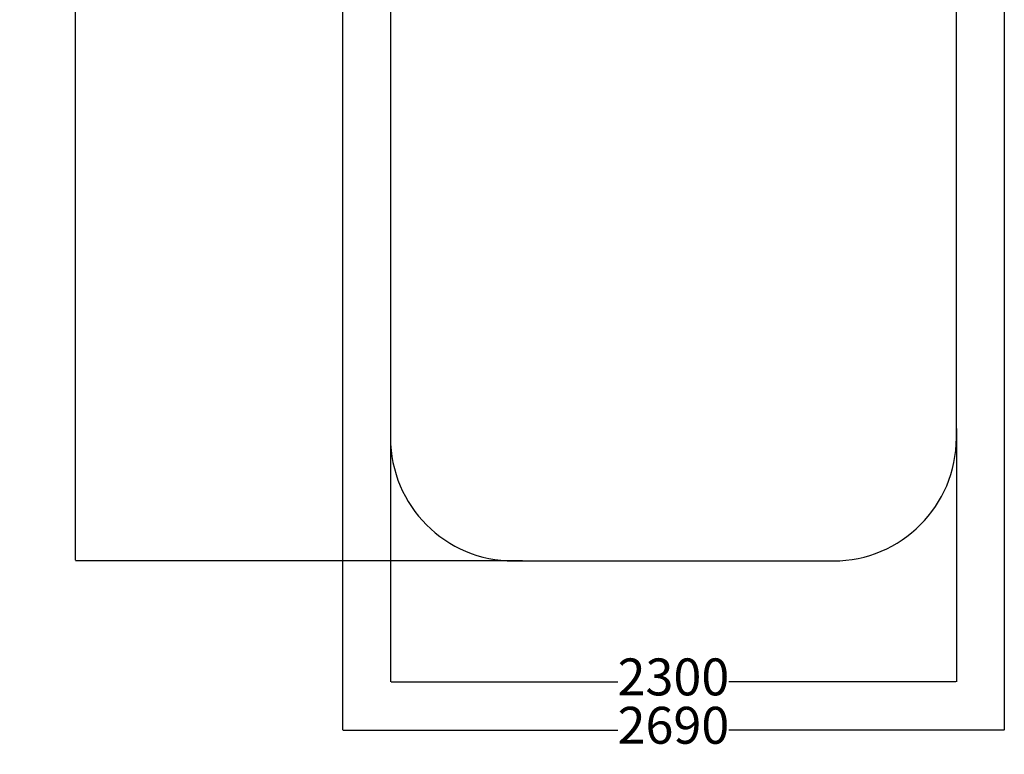
# Model space of a CAD drawing. Units: millimetres. Extents: x -868 to 3319, y -467 to 9332.
# Drawn here: x -868 to 3134, y -467 to 2517 of the extents above; entities that cross this region are included whole.
import ezdxf

# ---------------------------------------------------------------- set-up
doc = ezdxf.new("R2010")
doc.units = ezdxf.units.MM
doc.layers.add('Dimensions', color=7, linetype='Continuous')
doc.layers.add('Safetyarea', color=131, linetype='Continuous')
doc.styles.get("Standard").update_dxf_attribs({"font": 'arial.ttf'})
doc.dimstyles.new('Leikkiset keinu', dxfattribs={"dimtxt": 150, "dimasz": 2.5, "dimexe": 0.06, "dimexo": 0.625, "dimtad": 0, "dimtih": 1, "dimtoh": 1, "dimdec": 0, "dimtxsty": 'Standard', "dimcen": 2.5, "dimadec": 0, "dimazin": 0, "dimtfac": 1, "dimtmove": 0, "dimatfit": 3, "dimfxl": 1, "dimarcsym": 0})

# ---------------------------------------------------------------- blocks, each defined once
blk = doc.blocks.new('*D8')
at = {"layer": 'Defpoints', "color": 0}
for p in [(1214.5, 8018.2), (-640.5, 318.2), (1176.6, 318.2)]:
    blk.add_point(p, dxfattribs=at)
at = {"layer": 'Dimensions', "color": 0, "lineweight": -2}
for p, q in [((1213.8, 8018.2), (-640.5, 8018.2)), ((-640.5, 8015.7), (-640.5, 4245.4)), ((-640.5, 320.7), (-640.5, 4091)), ((1175.9, 318.2), (-640.5, 318.2))]:
    blk.add_line(p, q, dxfattribs=at)
at = {"layer": 'Dimensions', "color": 0}
for points in [[(-640, 8015.7), (-640.9, 8015.7), (-640.5, 8018.2)], [(-640.9, 320.7), (-640, 320.7), (-640.5, 318.2)]]:
    blk.add_solid(points, dxfattribs=at)
at = {"layer": 'Dimensions', "color": 0, "insert": (-640.5, 4168.2), "char_height": 150, "attachment_point": 5}
blk.add_mtext('7700', dxfattribs=at)
blk = doc.blocks.new('*D9')
at = {"layer": 'Defpoints', "color": 0}
for p in [(639.5, 869.8), (2939.5, 857.2), (2939.5, -172.5)]:
    blk.add_point(p, dxfattribs=at)
at = {"layer": 'Dimensions', "color": 0, "lineweight": -2}
for p, q in [((639.5, 869.2), (639.5, -172.6)), ((2939.5, 856.5), (2939.5, -172.6)), ((642, -172.5), (1564.2, -172.5)), ((2937, -172.5), (2014.9, -172.5))]:
    blk.add_line(p, q, dxfattribs=at)
at = {"layer": 'Dimensions', "color": 0}
for points in [[(642, -172.1), (642, -172.9), (639.5, -172.5)], [(2937, -172.9), (2937, -172.1), (2939.5, -172.5)]]:
    blk.add_solid(points, dxfattribs=at)
at = {"layer": 'Dimensions', "color": 0, "insert": (1789.5, -172.5), "char_height": 150, "attachment_point": 5}
blk.add_mtext('2300', dxfattribs=at)
blk = doc.blocks.new('*D10')
at = {"layer": 'Defpoints', "color": 0}
for p in [(444.7, 3176.2), (3134.4, 3176.2), (3134.4, -369)]:
    blk.add_point(p, dxfattribs=at)
at = {"layer": 'Dimensions', "color": 0, "lineweight": -2}
for p, q in [((444.7, 3175.6), (444.7, -369.1)), ((3134.4, 3175.6), (3134.4, -369.1)), ((447.2, -369), (1564.2, -369)), ((3131.9, -369), (2014.9, -369))]:
    blk.add_line(p, q, dxfattribs=at)
at = {"layer": 'Dimensions', "color": 0}
for points in [[(447.2, -368.6), (447.2, -369.4), (444.7, -369)], [(3131.9, -369.4), (3131.9, -368.6), (3134.4, -369)]]:
    blk.add_solid(points, dxfattribs=at)
at = {"layer": 'Dimensions', "color": 0, "insert": (1789.5, -369), "char_height": 150, "attachment_point": 5}
blk.add_mtext('2690', dxfattribs=at)

msp = doc.modelspace()

# ---------------------------------------------------------------- linework, layer by layer
at = {"layer": 'Safetyarea', "ltscale": 10}
for p, q in [((639.5, 3689.5), (639.5, 818.2)), ((2939.5, 818.2), (2939.5, 3689.5)), ((1139.5, 318.2), (2439.5, 318.2))]:
    msp.add_line(p, q, dxfattribs=at)
for centre, start, end in [((1139.5, 818.2), 180, 270), ((2439.5, 818.2), 270, 360)]:
    msp.add_arc(centre, 500, start, end, dxfattribs=at)

# ---------------------------------------------------------------- dimensions: what is measured, and where the dimension line sits
at = {"layer": 'Dimensions'}
dim = msp.add_linear_dim(base=(-640.5, 318.2), p1=(1214.5, 8018.2), p2=(1176.6, 318.2), angle=90, dimstyle='Leikkiset keinu', override={"dimlfac": 1}, dxfattribs=at)
dim.commit()
dim.dimension.update_dxf_attribs({"geometry": '*D8', "text_midpoint": (-640.5, 4168.2), "dimtype": 160})
for base, p1, p2, picture, middle in [((3134.4, -369), (444.7, 3176.2), (3134.4, 3176.2), '*D10', (1789.5, -369)), ((2939.5, -172.5), (639.5, 869.8), (2939.5, 857.2), '*D9', (1789.5, -172.5))]:
    dim = msp.add_linear_dim(base=base, p1=p1, p2=p2, dimstyle='Leikkiset keinu', override={"dimlfac": 1}, dxfattribs=at)
    dim.commit()
    dim.dimension.update_dxf_attribs({"geometry": picture, "text_midpoint": middle})

doc.saveas('drawing.dxf')
